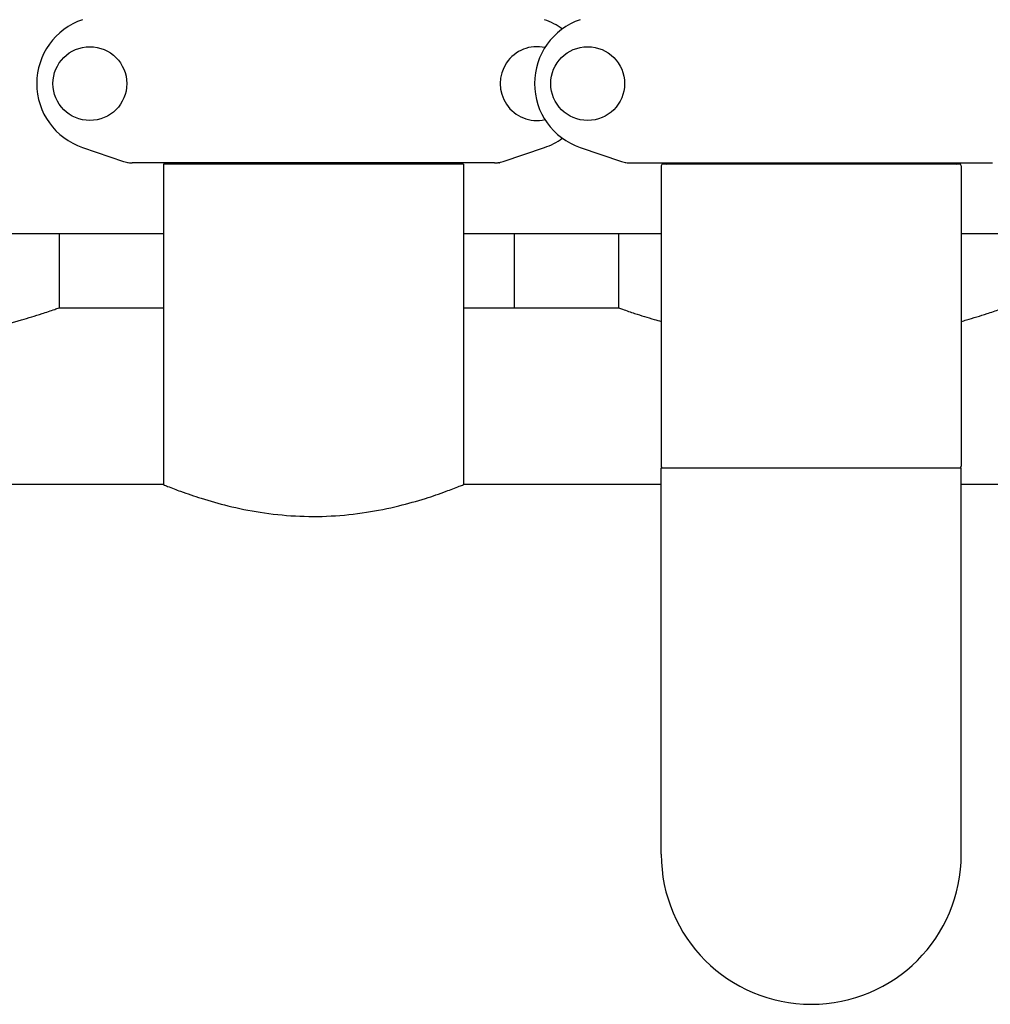
# Model space of a CAD drawing. Units: millimetres. Extents: x 32587 to 42629, y 2062 to 9319.
# Drawn here: x 34870 to 35157, y 7450 to 7742 of the extents above; entities that cross this region are included whole.
import ezdxf

# ---------------------------------------------------------------- set-up
doc = ezdxf.new("R2010")
doc.units = ezdxf.units.MM
doc.layers.add('Equipo', color=7, linetype='Continuous')

msp = doc.modelspace()

# ---------------------------------------------------------------- linework, layer by layer
at = {"layer": 'Equipo'}
for p, q in [((34888.2, 7704.23), (34900.38, 7700.1)), ((35012.89, 7700.1), (35025.07, 7704.23)), ((35035.7, 7704.23), (35047.88, 7700.1)), ((35010.31, 7699.67), (34902.96, 7699.67)), ((35001.09, 7699.34), (34912.19, 7699.34)), ((34912.19, 7699.34), (34912.19, 7604.32)), ((34914.17, 7699.34), (34914.17, 7699.67)), ((34999.11, 7699.34), (34999.11, 7699.67)), ((35001.09, 7699.34), (35001.09, 7604.32)), ((35050.46, 7699.67), (35157.81, 7699.67)), ((35059.69, 7698.84), (35059.69, 7609.77)), ((35148.09, 7699.34), (35060.19, 7699.34)), ((35148.59, 7698.84), (35148.59, 7609.77)), ((34766.14, 7678.77), (34912.19, 7678.77)), ((34881.29, 7678.77), (34881.29, 7656.72)), ((35001.09, 7678.77), (35059.69, 7678.77)), ((35016.09, 7678.77), (35016.09, 7656.72)), ((35046.99, 7678.77), (35046.99, 7656.72)), ((35148.59, 7678.77), (35207.19, 7678.77)), ((34881.29, 7656.72), (34912.19, 7656.72)), ((35001.09, 7656.72), (35046.99, 7656.72)), ((35059.69, 7609.27), (35148.59, 7609.27)), ((35059.69, 7494.77), (35059.69, 7609.27)), ((35148.59, 7494.77), (35148.59, 7609.27)), ((34912.19, 7604.32), (34736.09, 7604.32)), ((35059.69, 7604.32), (35001.09, 7604.32)), ((35207.19, 7604.32), (35148.59, 7604.32))]:
    msp.add_line(p, q, dxfattribs=at)
for centre in [(34890.39, 7723.17), (35037.89, 7723.17)]:
    msp.add_circle(centre, 10.94, dxfattribs=at)
for centre, radius, start, end in [((34894.64, 7723.17), 20, 108.7612, 251.2388), ((35042.14, 7723.17), 20, 108.7612, 251.2388), ((35018.64, 7723.17), 20, 53.9757, 71.2388), ((35022.89, 7723.17), 10.94, 77.5456, 282.4544), ((35018.64, 7723.17), 20, 288.7612, 305.8601), ((35060.19, 7698.84), 0.5, 90, 180), ((35061.17, 7699.84), 0.5, 270, 340.0597), ((35147.11, 7699.84), 0.5, 199.9403, 270), ((35148.09, 7698.84), 0.5, 0, 90), ((35060.19, 7609.77), 0.5, 180, 258.7505), ((35148.09, 7609.77), 0.5, 281.2495, 0), ((35104.14, 7494.77), 44.45, 180, 0)]:
    msp.add_arc(centre, radius, start, end, dxfattribs=at)
for points, start_tangent, end_tangent in [([(34900.38, 7700.1), (34901.23, 7699.86), (34902.09, 7699.72), (34902.96, 7699.67)], (0.946867, -0.321625), (1, 0)), ([(34901.74, 7699.67), (34901.67, 7699.67), (34901.6, 7699.69), (34901.53, 7699.71)], (-1, -0.000007), (-0.946875, 0.321601)), ([(35010.31, 7699.67), (35011.19, 7699.72)], (1, 0), (0.994053, 0.108896)), ([(35011.19, 7699.72), (35011.62, 7699.78)], (0.994053, 0.108896), (0.986627, 0.162992)), ([(35011.53, 7699.67), (35011.6, 7699.67), (35011.67, 7699.69), (35011.74, 7699.71)], (1, 0.000015), (0.946874, 0.321606)), ([(35011.62, 7699.78), (35012.05, 7699.86), (35012.89, 7700.1)], (0.986627, 0.162992), (0.946867, 0.321625)), ([(35047.88, 7700.1), (35048.73, 7699.86), (35049.59, 7699.72), (35050.46, 7699.67)], (0.946867, -0.321625), (1, 0)), ([(35049.24, 7699.67), (35049.17, 7699.67), (35049.1, 7699.69), (35049.03, 7699.71)], (-1, -0.000007), (-0.946875, 0.321601)), ([(34766.99, 7656.72), (34768.21, 7656.29), (34771.81, 7655.08), (34777.61, 7653.28), (34785.31, 7651.2), (34794.68, 7649.14), (34805.38, 7647.46), (34817.13, 7646.46), (34829.25, 7646.39), (34841.22, 7647.26), (34852.27, 7648.89), (34862.05, 7650.97), (34870.12, 7653.13), (34876.21, 7655), (34880, 7656.27), (34881.29, 7656.72)], (0.943006, -0.332774), (0.943006, 0.332774)), ([(35046.99, 7656.72), (35048.21, 7656.29), (35051.81, 7655.08), (35057.61, 7653.28), (35059.68, 7652.69)], (0.943006, -0.332774), (0.96259, -0.270961)), ([(35148.59, 7652.69), (35150.12, 7653.13), (35156.21, 7655), (35160, 7656.27), (35161.29, 7656.72)], (0.96259, 0.270962), (0.943006, 0.332774)), ([(34912.19, 7604.32), (34913.42, 7603.82), (34917.26, 7602.36), (34923.37, 7600.28), (34931.27, 7598.06), (34940.84, 7596.14), (34951.29, 7595.04), (34961.85, 7595.03), (34972.34, 7596.12), (34981.93, 7598.04), (34989.85, 7600.26), (34996, 7602.36), (34999.85, 7603.83), (35001.09, 7604.32)], (0.926628, -0.375979), (0.926628, 0.375979))]:
    msp.add_spline(points, degree=3, dxfattribs=dict(at, start_tangent=start_tangent, end_tangent=end_tangent))

doc.saveas('drawing.dxf')
